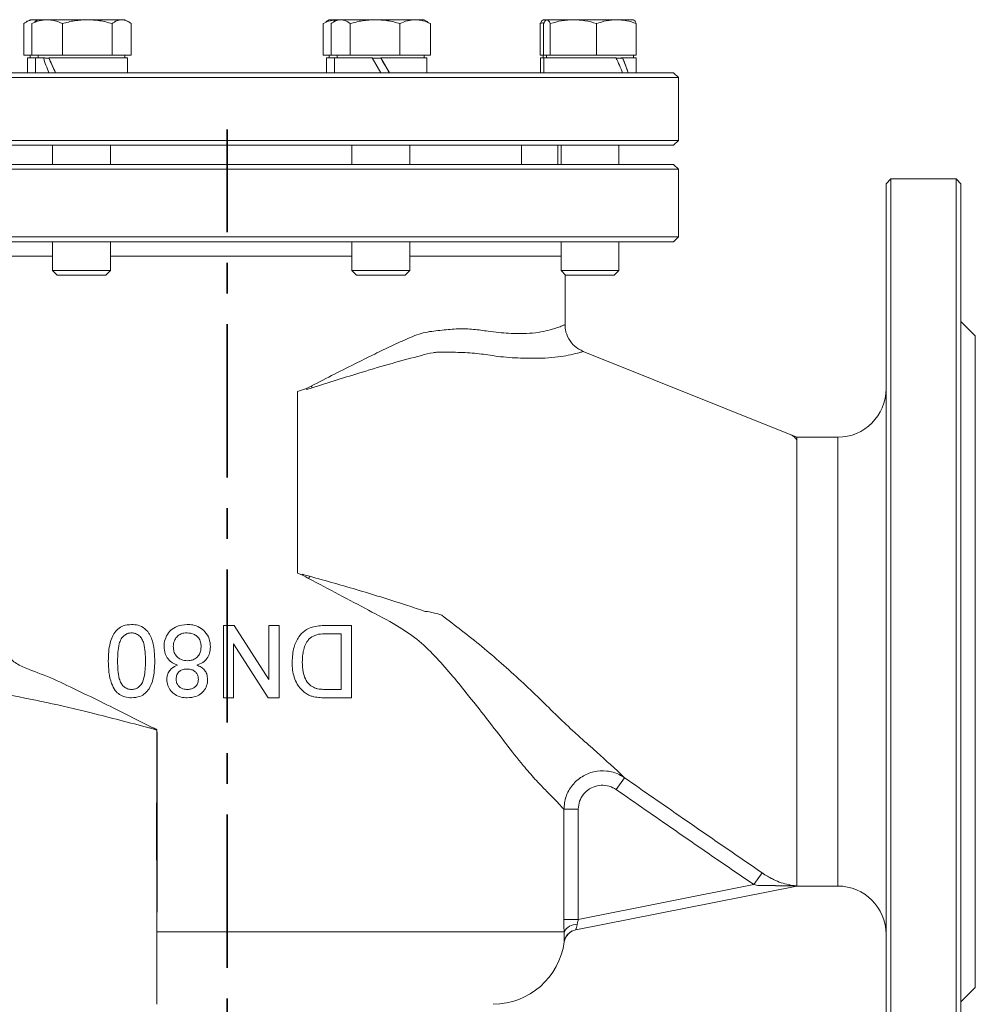
# Model space of a CAD drawing. Extents: x -1958 to -905, y -13534 to -11970.
# Drawn here: x -1481 to -1283, y -13412 to -13209 of the extents above; entities that cross this region are included whole.
import ezdxf

# ---------------------------------------------------------------- set-up
doc = ezdxf.new("R2010")
doc.units = 0
doc.header["$LTSCALE"] = 0.5
doc.header["$MEASUREMENT"] = 0
doc.linetypes.add('CENTERX2', pattern=[101.6, 63.5, -12.7, 12.7, -12.7])
doc.layers.get('0').update_dxf_attribs({"linetype": 'CONTINUOUS', "lineweight": 35})

msp = doc.modelspace()

# ---------------------------------------------------------------- linework, layer by layer
at = {"color": 7, "linetype": 'Continuous', "lineweight": 15}
for p, q in [((-1479.19, -13208.5), (-1479.93, -13208.93)), ((-1478.5, -13208.5), (-1479.19, -13208.5)), ((-1477.53, -13208.5), (-1478.5, -13208.5)), ((-1478.5, -13208.5), (-1477.79, -13208.65)), ((-1477.53, -13208.5), (-1478.27, -13208.93)), ((-1475.67, -13208.5), (-1477.53, -13208.5)), ((-1467.35, -13208.5), (-1475.67, -13208.5)), ((-1460.22, -13208.5), (-1467.35, -13208.5)), ((-1459.53, -13208.5), (-1460.22, -13208.5)), ((-1458.79, -13208.93), (-1459.53, -13208.5)), ((-1417.2, -13208.5), (-1417.94, -13208.93)), ((-1415.54, -13208.5), (-1417.2, -13208.5)), ((-1415.54, -13208.5), (-1416.28, -13208.93)), ((-1414.85, -13208.5), (-1415.54, -13208.5)), ((-1407.71, -13208.5), (-1414.85, -13208.5)), ((-1399.4, -13208.5), (-1407.71, -13208.5)), ((-1397.54, -13208.5), (-1399.4, -13208.5)), ((-1396.8, -13208.93), (-1397.54, -13208.5)), ((-1372.27, -13208.5), (-1372.88, -13208.5)), ((-1366.63, -13208.5), (-1372.11, -13208.5)), ((-1357.71, -13208.5), (-1366.63, -13208.5)), ((-1357.71, -13208.5), (-1354.19, -13208.5)), ((-1480.49, -13215.85), (-1480.49, -13209.31)), ((-1478.83, -13209.31), (-1478.83, -13215.85)), ((-1472.5, -13209.31), (-1472.5, -13215.85)), ((-1462.2, -13215.85), (-1462.2, -13209.31)), ((-1458.23, -13209.31), (-1458.23, -13215.85)), ((-1418.5, -13209.31), (-1418.5, -13215.85)), ((-1416.84, -13209.31), (-1416.84, -13215.85)), ((-1412.86, -13209.31), (-1412.86, -13215.85)), ((-1402.56, -13209.31), (-1402.56, -13215.85)), ((-1396.24, -13215.85), (-1396.24, -13209.31)), ((-1373.48, -13209.31), (-1372.66, -13209.07)), ((-1373.48, -13209.31), (-1373.48, -13215.85)), ((-1372.79, -13209.31), (-1372.79, -13215.85)), ((-1371.43, -13209.31), (-1371.43, -13215.85)), ((-1361.83, -13209.31), (-1361.83, -13215.85)), ((-1353.59, -13209.31), (-1353.59, -13215.85)), ((-1478.83, -13215.85), (-1480.49, -13215.85)), ((-1479.74, -13216.4), (-1479.74, -13219.5)), ((-1478.08, -13216.4), (-1479.74, -13216.4)), ((-1479.19, -13215.85), (-1479.19, -13216.4)), ((-1475.67, -13215.85), (-1478.83, -13215.85)), ((-1478.08, -13216.4), (-1478.08, -13219.5)), ((-1476.43, -13216.4), (-1478.08, -13216.4)), ((-1477.53, -13215.85), (-1477.53, -13216.4)), ((-1476.03, -13216.4), (-1476.43, -13216.4)), ((-1475.26, -13216.45), (-1476.02, -13216.45)), ((-1472.5, -13215.85), (-1475.67, -13215.85)), ((-1458.98, -13216.4), (-1475.28, -13216.4)), ((-1467.35, -13215.85), (-1472.5, -13215.85)), ((-1462.2, -13215.85), (-1467.35, -13215.85)), ((-1460.22, -13215.85), (-1462.2, -13215.85)), ((-1458.23, -13215.85), (-1460.22, -13215.85)), ((-1459.53, -13216.4), (-1459.53, -13215.85)), ((-1458.98, -13219.5), (-1458.98, -13216.4)), ((-1416.84, -13215.85), (-1418.5, -13215.85)), ((-1417.75, -13216.4), (-1417.75, -13219.5)), ((-1416.09, -13216.4), (-1417.75, -13216.4)), ((-1417.2, -13215.85), (-1417.2, -13216.4)), ((-1414.85, -13215.85), (-1416.84, -13215.85)), ((-1416.09, -13216.4), (-1416.09, -13219.5)), ((-1408.33, -13216.4), (-1416.09, -13216.4)), ((-1415.54, -13215.85), (-1415.54, -13216.4)), ((-1412.86, -13215.85), (-1414.85, -13215.85)), ((-1407.71, -13215.85), (-1412.86, -13215.85)), ((-1408.33, -13216.4), (-1406.54, -13219.5)), ((-1406.51, -13216.45), (-1408.3, -13216.45)), ((-1402.56, -13215.85), (-1407.71, -13215.85)), ((-1396.99, -13216.4), (-1406.54, -13216.4)), ((-1404.75, -13219.5), (-1406.54, -13216.4)), ((-1399.4, -13215.85), (-1402.56, -13215.85)), ((-1396.24, -13215.85), (-1399.4, -13215.85)), ((-1397.54, -13216.4), (-1397.54, -13215.85)), ((-1396.99, -13219.5), (-1396.99, -13216.4)), ((-1372.79, -13215.85), (-1373.48, -13215.85)), ((-1373.43, -13216.4), (-1373.43, -13219.5)), ((-1372.74, -13216.4), (-1373.43, -13216.4)), ((-1372.88, -13215.85), (-1372.88, -13216.4)), ((-1372.11, -13215.85), (-1372.79, -13215.85)), ((-1372.74, -13216.4), (-1372.74, -13219.5)), ((-1357.82, -13216.4), (-1372.74, -13216.4)), ((-1372.19, -13215.85), (-1372.19, -13216.4)), ((-1371.43, -13215.85), (-1372.11, -13215.85)), ((-1366.63, -13215.85), (-1371.43, -13215.85)), ((-1361.83, -13215.85), (-1366.63, -13215.85)), ((-1357.71, -13215.85), (-1361.83, -13215.85)), ((-1356.42, -13216.45), (-1357.8, -13216.45)), ((-1353.59, -13215.85), (-1357.71, -13215.85)), ((-1356.44, -13216.4), (-1356.83, -13216.4)), ((-1356.44, -13216.4), (-1356.83, -13216.4)), ((-1353.64, -13216.4), (-1356.44, -13216.4)), ((-1354.19, -13216.4), (-1354.19, -13215.85)), ((-1353.64, -13219.5), (-1353.64, -13216.4)), ((-1344.86, -13220.5), (-1531.86, -13220.5)), ((-1530.86, -13219.5), (-1345.86, -13219.5)), ((-1344.86, -13220.5), (-1345.86, -13219.5)), ((-1344.86, -13233.5), (-1344.86, -13220.5)), ((-1524.35, -13233.5), (-1344.86, -13233.5)), ((-1345.86, -13234.5), (-1523.43, -13234.5)), ((-1474.53, -13234.5), (-1474.53, -13238.5)), ((-1462.53, -13238.5), (-1462.53, -13234.5)), ((-1412.54, -13234.5), (-1412.54, -13238.5)), ((-1400.54, -13238.5), (-1400.54, -13234.5)), ((-1377.36, -13238.5), (-1377.36, -13234.5)), ((-1369.88, -13234.5), (-1369.88, -13238.5)), ((-1369.19, -13234.5), (-1369.19, -13238.5)), ((-1357.19, -13238.5), (-1357.19, -13234.5)), ((-1345.86, -13234.5), (-1344.86, -13233.5)), ((-1530.86, -13238.5), (-1345.86, -13238.5)), ((-1344.86, -13239.5), (-1345.86, -13238.5)), ((-1344.86, -13239.5), (-1531.86, -13239.5)), ((-1344.86, -13253.5), (-1344.86, -13239.5)), ((-1300.86, -13241.5), (-1301.86, -13242.5)), ((-1301.86, -13341.5), (-1301.86, -13242.5)), ((-1287.36, -13241.5), (-1300.86, -13241.5)), ((-1300.86, -13241.5), (-1300.86, -13341.5)), ((-1286.36, -13242.5), (-1287.36, -13241.5)), ((-1287.36, -13441.5), (-1287.36, -13241.5)), ((-1286.36, -13242.5), (-1286.36, -13440.5)), ((-1531.86, -13253.5), (-1438.36, -13253.5)), ((-1438.36, -13253.5), (-1344.86, -13253.5)), ((-1345.86, -13254.5), (-1344.86, -13253.5)), ((-1438.36, -13254.5), (-1530.86, -13254.5)), ((-1474.53, -13254.5), (-1474.53, -13260.49)), ((-1462.53, -13260.49), (-1462.53, -13254.5)), ((-1345.86, -13254.5), (-1438.36, -13254.5)), ((-1412.54, -13254.5), (-1412.54, -13260.49)), ((-1400.54, -13260.49), (-1400.54, -13254.5)), ((-1369.19, -13254.5), (-1369.19, -13260.49)), ((-1357.19, -13260.49), (-1357.19, -13254.5)), ((-1474.53, -13260.49), (-1473.57, -13261.45)), ((-1474.53, -13260.49), (-1462.99, -13260.49)), ((-1473.57, -13261.45), (-1463.88, -13261.45)), ((-1463.88, -13261.45), (-1463.5, -13261.45)), ((-1463.5, -13261.45), (-1462.53, -13260.49)), ((-1462.99, -13260.49), (-1462.53, -13260.49)), ((-1412.54, -13260.49), (-1411.58, -13261.45)), ((-1412.54, -13260.49), (-1400.54, -13260.49)), ((-1411.58, -13261.45), (-1401.5, -13261.45)), ((-1401.5, -13261.45), (-1400.54, -13260.49)), ((-1369.19, -13260.49), (-1368.23, -13261.45)), ((-1369.19, -13260.49), (-1357.19, -13260.49)), ((-1368.36, -13271.66), (-1368.36, -13261.32)), ((-1368.36, -13261.45), (-1368.23, -13261.45)), ((-1368.23, -13261.45), (-1358.16, -13261.45)), ((-1358.16, -13261.45), (-1357.19, -13260.49)), ((-1283.36, -13274), (-1286.36, -13271)), ((-1283.36, -13341.5), (-1283.36, -13274)), ((-1320.36, -13295), (-1364.6, -13277.23)), ((-1421.93, -13284.93), (-1423.82, -13285.5)), ((-1423.82, -13285.5), (-1423.82, -13289.36)), ((-1421.93, -13284.93), (-1420.93, -13284.4)), ((-1420.76, -13284.78), (-1421.83, -13285.14)), ((-1423.82, -13289.36), (-1423.82, -13321.98)), ((-1311.86, -13295), (-1320.36, -13295)), ((-1320.36, -13317.08), (-1320.36, -13314.83)), ((-1320.36, -13323.11), (-1320.36, -13317.08)), ((-1423.82, -13321.98), (-1423.82, -13323.2)), ((-1422.88, -13323.51), (-1423.82, -13323.2)), ((-1320.36, -13325.6), (-1320.36, -13323.11)), ((-1436.9, -13334), (-1439.13, -13334)), ((-1439.13, -13334), (-1439.13, -13349)), ((-1429.71, -13345.19), (-1436.9, -13334)), ((-1429.71, -13334), (-1429.71, -13345.19)), ((-1427.59, -13334), (-1429.71, -13334)), ((-1427.59, -13349), (-1427.59, -13334)), ((-1412.59, -13334), (-1417.97, -13334)), ((-1412.59, -13349), (-1412.59, -13334)), ((-1417.8, -13335.73), (-1414.71, -13335.73)), ((-1414.71, -13335.73), (-1414.71, -13347.27)), ((-1437.02, -13337.81), (-1429.83, -13349)), ((-1437.02, -13349), (-1437.02, -13337.81)), ((-1301.86, -13440.5), (-1301.86, -13341.5)), ((-1300.86, -13341.5), (-1300.86, -13441.5)), ((-1283.36, -13409), (-1283.36, -13341.5)), ((-1414.71, -13347.27), (-1417.75, -13347.27)), ((-1439.13, -13349), (-1437.02, -13349)), ((-1429.83, -13349), (-1427.59, -13349)), ((-1417.72, -13349), (-1412.59, -13349)), ((-1320.36, -13361.04), (-1320.36, -13357.4)), ((-1320.36, -13364.1), (-1320.36, -13361.04)), ((-1357.75, -13368.02), (-1356.04, -13365.56)), ((-1368.6, -13394.92), (-1368.6, -13372.1)), ((-1365.61, -13372.1), (-1368.6, -13372.1)), ((-1365.61, -13372.1), (-1365.61, -13394.92)), ((-1320.36, -13382.2), (-1320.36, -13380.94)), ((-1320.36, -13385.19), (-1320.36, -13382.2)), ((-1329.22, -13387.71), (-1327.54, -13385.24)), ((-1320.36, -13385.64), (-1320.36, -13385.19)), ((-1320.36, -13385.99), (-1320.36, -13385.64)), ((-1320.36, -13386.36), (-1320.36, -13385.99)), ((-1320.31, -13387.99), (-1366.13, -13397.06)), ((-1365.61, -13394.92), (-1329.22, -13387.71)), ((-1320.36, -13387.9), (-1320.36, -13387.96)), ((-1320.36, -13387.9), (-1320.36, -13387.96)), ((-1320.36, -13388), (-1311.86, -13388)), ((-1452.9, -13394.3), (-1452.9, -13397.5)), ((-1365.61, -13394.92), (-1368.6, -13394.92)), ((-1368.55, -13397.5), (-1452.9, -13397.5)), ((-1286.36, -13412), (-1283.36, -13409))]:
    msp.add_line(p, q, dxfattribs=at)
at = {"color": 7, "linetype": 'CENTERX2'}
msp.add_line((-1438.36, -13455.73), (-1438.36, -13231.27), dxfattribs=at)
at = {"color": 8, "linetype": 'Continuous', "lineweight": 15}
for p, q in [((-1474.53, -13257.5), (-1506.85, -13257.5)), ((-1412.54, -13257.5), (-1462.53, -13257.5)), ((-1369.19, -13257.5), (-1400.54, -13257.5)), ((-1311.86, -13341.5), (-1311.86, -13295)), ((-1311.86, -13388), (-1311.86, -13341.5))]:
    msp.add_line(p, q, dxfattribs=at)
at = {"color": 7, "linetype": 'Continuous', "lineweight": 15}
for centre, radius, start, end in [((-1396.89, -13273.61), 26.35, 204.1744, 205.0873), ((-1311.86, -13285), 10, 270, 0), ((-1388.4, -13338.92), 36.18, 155.3207, 156.0975), ((-1311.86, -13398), 10, 0, 90), ((-1366.1, -13398.73), 2.74, 84.8333, 153.2892), ((-1365.54, -13400), 3, 101.1958, 172.0189), ((-1365.54, -13400), 3, 101.1962, 138.0287), ((-1383.36, -13397.5), 15, 270.5, 352.0213)]:
    msp.add_arc(centre, radius, start, end, dxfattribs=at)
at = {"color": 8, "linetype": 'Continuous', "lineweight": 15}
msp.add_arc((-1365.54, -13400), 3, 138.0289, 172.0189, dxfattribs=at)
at = {"color": 7, "linetype": 'Continuous', "lineweight": 15}
for centre, start_param, end_param in [((-1468.53, -13219.5), 1.221394, 1.409921), ((-1468.53, -13216.4), 1.409921, 1.598448), ((-1363.19, -13219.5), 4.551514, 4.740041), ((-1363.19, -13216.4), 4.362987, 4.551514)]:
    msp.add_ellipse(centre, major_axis=(-7.75, 16.33), ratio=0.341999, start_param=start_param, end_param=end_param, dxfattribs=at)
for points, knots in [([(-1480.49, -13209.31), (-1480.17, -13209.08), (-1479.51, -13208.63), (-1478.84, -13208.54), (-1478.5, -13208.5)], [0, 0, 0, 0, 0.495458, 1, 1, 1, 1]), ([(-1478.83, -13209.31), (-1478.32, -13209.08), (-1477.28, -13208.63), (-1476.21, -13208.54), (-1475.67, -13208.5)], [0, 0, 0, 0, 0.495458, 1, 1, 1, 1]), ([(-1475.67, -13208.5), (-1475.14, -13208.54), (-1474.07, -13208.62), (-1473.03, -13209.08), (-1472.5, -13209.31)], [0, 0, 0, 0, 0.494511, 1, 1, 1, 1]), ([(-1472.5, -13209.31), (-1471.67, -13209.08), (-1469.98, -13208.63), (-1468.23, -13208.54), (-1467.35, -13208.5)], [0, 0, 0, 0, 0.495458, 1, 1, 1, 1]), ([(-1467.35, -13208.5), (-1466.49, -13208.54), (-1464.74, -13208.62), (-1463.06, -13209.08), (-1462.2, -13209.31)], [0, 0, 0, 0, 0.494511, 1, 1, 1, 1]), ([(-1462.2, -13209.31), (-1461.88, -13209.08), (-1461.23, -13208.63), (-1460.55, -13208.54), (-1460.22, -13208.5)], [0, 0, 0, 0, 0.495458, 1, 1, 1, 1]), ([(-1460.22, -13208.5), (-1459.88, -13208.54), (-1459.21, -13208.62), (-1458.56, -13209.08), (-1458.23, -13209.31)], [0, 0, 0, 0, 0.494511, 1, 1, 1, 1]), ([(-1418.5, -13209.31), (-1417.98, -13209.08), (-1417.04, -13208.66), (-1416.05, -13208.58), (-1415.6, -13208.54)], [0, 0, 0, 0, 0.541434, 1, 1, 1, 1]), ([(-1416.84, -13209.31), (-1416.52, -13209.08), (-1415.87, -13208.63), (-1415.19, -13208.54), (-1414.85, -13208.5)], [0, 0, 0, 0, 0.495458, 1, 1, 1, 1]), ([(-1414.85, -13208.5), (-1414.52, -13208.54), (-1413.85, -13208.62), (-1413.19, -13209.08), (-1412.86, -13209.31)], [0, 0, 0, 0, 0.494511, 1, 1, 1, 1]), ([(-1412.86, -13209.31), (-1412.03, -13209.08), (-1410.34, -13208.63), (-1408.59, -13208.54), (-1407.71, -13208.5)], [0, 0, 0, 0, 0.495458, 1, 1, 1, 1]), ([(-1407.71, -13208.5), (-1406.85, -13208.54), (-1405.1, -13208.62), (-1403.41, -13209.08), (-1402.56, -13209.31)], [0, 0, 0, 0, 0.494511, 1, 1, 1, 1]), ([(-1402.56, -13209.31), (-1402.05, -13209.08), (-1401.01, -13208.63), (-1399.94, -13208.54), (-1399.4, -13208.5)], [0, 0, 0, 0, 0.495458, 1, 1, 1, 1]), ([(-1399.4, -13208.5), (-1398.87, -13208.54), (-1397.8, -13208.62), (-1396.76, -13209.08), (-1396.24, -13209.31)], [0, 0, 0, 0, 0.494511, 1, 1, 1, 1]), ([(-1372.8, -13208.5), (-1372.91, -13208.54), (-1373.14, -13208.62), (-1373.36, -13209.08), (-1373.48, -13209.31)], [0, 0, 0, 0, 0.494511, 1, 1, 1, 1]), ([(-1372.79, -13209.31), (-1372.68, -13209.08), (-1372.46, -13208.63), (-1372.23, -13208.54), (-1372.11, -13208.5)], [0, 0, 0, 0, 0.495458, 1, 1, 1, 1]), ([(-1372.11, -13208.5), (-1372, -13208.54), (-1371.77, -13208.62), (-1371.55, -13209.08), (-1371.43, -13209.31)], [0, 0, 0, 0, 0.494511, 1, 1, 1, 1]), ([(-1371.43, -13209.31), (-1370.65, -13209.08), (-1369.08, -13208.63), (-1367.45, -13208.54), (-1366.63, -13208.5)], [0, 0, 0, 0, 0.495458, 1, 1, 1, 1]), ([(-1366.63, -13208.5), (-1365.83, -13208.54), (-1364.2, -13208.62), (-1362.63, -13209.08), (-1361.83, -13209.31)], [0, 0, 0, 0, 0.4945107, 1, 1, 1, 1]), ([(-1361.83, -13209.31), (-1361.16, -13209.08), (-1359.81, -13208.63), (-1358.41, -13208.54), (-1357.71, -13208.5)], [0, 0, 0, 0, 0.495458, 1, 1, 1, 1]), ([(-1357.71, -13208.5), (-1357.02, -13208.54), (-1355.62, -13208.62), (-1354.27, -13209.08), (-1353.59, -13209.31)], [0, 0, 0, 0, 0.494511, 1, 1, 1, 1]), ([(-1353.59, -13209.31), (-1353.7, -13209.08), (-1353.92, -13208.63), (-1354.15, -13208.54), (-1354.27, -13208.5)], [0, 0, 0, 0, 0.495458, 1, 1, 1, 1]), ([(-1473.9, -13219.5), (-1474.17, -13218.92), (-1474.66, -13217.89), (-1475.09, -13216.86), (-1475.28, -13216.4)], [0, 0, 0, 0, 0.558389, 1, 1, 1, 1]), ([(-1404.75, -13219.5), (-1405.08, -13218.92), (-1405.68, -13217.89), (-1406.28, -13216.86), (-1406.54, -13216.4)], [0, 0, 0, 0, 0.558389, 1, 1, 1, 1]), ([(-1355.29, -13219.5), (-1355.49, -13218.92), (-1355.84, -13217.89), (-1356.26, -13216.86), (-1356.44, -13216.4)], [0, 0, 0, 0, 0.558389, 1, 1, 1, 1]), ([(-1420.93, -13284.4), (-1419.32, -13283.57), (-1416.09, -13281.92), (-1411.71, -13279.7), (-1407.77, -13277.75), (-1404.24, -13276.06), (-1401.34, -13274.74), (-1399.04, -13273.75), (-1397.29, -13273.25), (-1395.54, -13273.01), (-1393.26, -13272.75), (-1390.47, -13272.5), (-1387.27, -13272.59), (-1383.7, -13273.17), (-1379.93, -13273.53), (-1376.5, -13273.58), (-1373.83, -13273.32), (-1371.8, -13272.88), (-1370.21, -13272.4), (-1369.12, -13272.01), (-1368.48, -13271.74), (-1368.4, -13271.69), (-1368.36, -13271.66)], [0, 0, 0, 0, 0.059074, 0.118412, 0.163744, 0.209218, 0.255243, 0.278394, 0.301739, 0.324782, 0.347902, 0.394444, 0.442389, 0.490777, 0.5664, 0.643068, 0.703327, 0.764065, 0.826085, 0.888547, 0.944098, 1, 1, 1, 1]), ([(-1364.6, -13277.23), (-1365.2, -13276.92), (-1366.4, -13276.29), (-1367.68, -13274.66), (-1368.26, -13273.08), (-1368.36, -13272.06), (-1368.36, -13271.71), (-1368.36, -13271.66)], [0, 0, 0, 0, 0.2836099, 0.5672196, 0.8508338, 0.9818025, 1, 1, 1, 1]), ([(-1398.13, -13278.09), (-1398.13, -13278.09), (-1400.13, -13278.58), (-1404.19, -13279.67), (-1411.69, -13281.89), (-1417.29, -13283.68), (-1420.76, -13284.78)], [0, 0, 0, 0, 0.000002, 0.274822, 0.551068, 1, 1, 1, 1]), ([(-1394.76, -13277.37), (-1394.76, -13277.37), (-1395.07, -13277.4), (-1396.18, -13277.54), (-1397.32, -13277.82), (-1398.13, -13278.09), (-1398.13, -13278.09)], [0, 0, 0, 0, 0.000015, 0.278647, 0.999985, 1, 1, 1, 1]), ([(-1390.55, -13277.43), (-1390.55, -13277.43), (-1391.93, -13277.4), (-1393.34, -13277.38), (-1394.76, -13277.37), (-1394.76, -13277.37)], [0, 0, 0, 0, 0.000012, 0.999988, 1, 1, 1, 1]), ([(-1383.03, -13278.17), (-1383.03, -13278.17), (-1384.16, -13277.98), (-1386.57, -13277.6), (-1389.2, -13277.45), (-1390.55, -13277.43), (-1390.55, -13277.43)], [0, 0, 0, 0, 0.000006, 0.4969, 0.999994, 1, 1, 1, 1]), ([(-1374.02, -13278.62), (-1374.02, -13278.62), (-1375.28, -13278.66), (-1378.08, -13278.66), (-1381.31, -13278.39), (-1383.03, -13278.17), (-1383.03, -13278.17)], [0, 0, 0, 0, 0.000004, 0.497011, 0.999996, 1, 1, 1, 1]), ([(-1364.6, -13277.23), (-1364.6, -13277.23), (-1364.6, -13277.24), (-1364.76, -13277.3), (-1365.48, -13277.51), (-1366.74, -13277.84), (-1368.61, -13278.22), (-1371.03, -13278.55), (-1372.97, -13278.64), (-1374.02, -13278.62), (-1374.02, -13278.62)], [0, 0, 0, 0, 0.000002, 0.150362, 0.301844, 0.472914, 0.645414, 0.822009, 0.999998, 1, 1, 1, 1]), ([(-1421.83, -13285.14), (-1421.84, -13285.1), (-1421.88, -13285.03), (-1421.91, -13284.96), (-1421.93, -13284.93)], [0, 0, 0, 0, 0.499372, 1, 1, 1, 1]), ([(-1320.38, -13295.46), (-1320.48, -13295.34), (-1320.89, -13294.85), (-1321.3, -13294.65), (-1321.61, -13294.5)], [0, 0, 0, 0, 0.245758, 1, 1, 1, 1]), ([(-1320.36, -13314.83), (-1320.36, -13313.79), (-1320.37, -13311.72), (-1320.36, -13308.84), (-1320.36, -13306.14), (-1320.37, -13303.71), (-1320.36, -13301.56), (-1320.36, -13299.69), (-1320.37, -13298.11), (-1320.36, -13296.54), (-1320.37, -13295.56), (-1320.37, -13295.07), (-1320.36, -13295.02), (-1320.36, -13295)], [0, 0, 0, 0, 0.086311, 0.173221, 0.262021, 0.351474, 0.437785, 0.524695, 0.613495, 0.702948, 0.850291, 0.92476, 1, 1, 1, 1]), ([(-1508.06, -13311.11), (-1507.86, -13311.47), (-1507.44, -13312.18), (-1506.36, -13314.03), (-1505, -13316.27), (-1503.37, -13318.84), (-1501.48, -13321.66), (-1499.19, -13324.8), (-1496.47, -13328.18), (-1493.2, -13331.68), (-1489.49, -13335.04), (-1486.26, -13338.12), (-1483.87, -13340.23), (-1482.58, -13341.56), (-1480.22, -13342.95), (-1476.25, -13344.16), (-1470.89, -13346.75), (-1465.42, -13349.35), (-1459.93, -13352.09), (-1456.08, -13354.01), (-1453.93, -13355.09), (-1453.54, -13355.28), (-1453.3, -13355.41), (-1453.14, -13355.49), (-1453.04, -13355.54), (-1452.98, -13355.58), (-1452.94, -13355.61), (-1452.91, -13355.64), (-1452.9, -13355.66), (-1452.9, -13355.67), (-1452.9, -13355.68)], [0, 0, 0, 0, 0.054288, 0.109601, 0.163169, 0.217215, 0.272316, 0.327652, 0.392582, 0.4578, 0.523873, 0.590297, 0.622277, 0.638481, 0.654451, 0.721405, 0.788257, 0.855674, 0.918734, 0.982155, 0.988559, 0.992645, 0.995269, 0.996976, 0.998068, 0.998767, 0.999221, 0.999687, 0.999867, 1, 1, 1, 1]), ([(-1422.88, -13323.51), (-1422.87, -13323.49), (-1422.85, -13323.45), (-1422.83, -13323.4), (-1422.82, -13323.38)], [0, 0, 0, 0, 0.498821, 1, 1, 1, 1]), ([(-1421.48, -13324.26), (-1421.86, -13324.06), (-1422.33, -13323.82), (-1422.8, -13323.56), (-1422.88, -13323.51)], [0, 0, 0, 0, 0.81782, 1, 1, 1, 1]), ([(-1422.82, -13323.38), (-1422.72, -13323.41), (-1422.21, -13323.56), (-1421.7, -13323.7), (-1421.28, -13323.82)], [0, 0, 0, 0, 0.181296, 1, 1, 1, 1]), ([(-1368.6, -13372.1), (-1368.82, -13371.85), (-1369.27, -13371.35), (-1370.59, -13369.95), (-1372.35, -13368.17), (-1374.53, -13365.93), (-1377.28, -13362.79), (-1380.61, -13358.51), (-1384.55, -13353.32), (-1388.4, -13348.46), (-1391.98, -13344.07), (-1395.3, -13340.29), (-1398.97, -13336.77), (-1403.6, -13333.7), (-1409.08, -13330.87), (-1415.16, -13327.58), (-1419.38, -13325.37), (-1421.48, -13324.26)], [0, 0, 0, 0, 0.061648, 0.123307, 0.184665, 0.246199, 0.307464, 0.389664, 0.472237, 0.55473, 0.611608, 0.668724, 0.725446, 0.781783, 0.854476, 0.927302, 1, 1, 1, 1]), ([(-1421.28, -13323.82), (-1417.82, -13324.78), (-1410.87, -13326.73), (-1402.96, -13329.21), (-1398.53, -13330.69), (-1397.31, -13331.1), (-1397.31, -13331.1)], [0, 0, 0, 0, 0.4172204, 0.8385795, 0.9999977, 1, 1, 1, 1]), ([(-1320.36, -13357.4), (-1320.36, -13354.94), (-1320.36, -13349.94), (-1320.36, -13343.32), (-1320.36, -13337.92), (-1320.36, -13333.79), (-1320.36, -13329.65), (-1320.36, -13326.95), (-1320.36, -13325.6)], [0, 0, 0, 0, 0.238061, 0.483025, 0.60965, 0.737277, 0.868086, 1, 1, 1, 1]), ([(-1397.31, -13331.1), (-1397.31, -13331.1), (-1396.17, -13331.21), (-1395.02, -13331.5), (-1393.89, -13331.89), (-1393.89, -13331.89)], [0, 0, 0, 0, 0.0000159, 0.9999836, 1, 1, 1, 1]), ([(-1393.89, -13331.89), (-1393.89, -13331.89), (-1392.5, -13332.94), (-1391.13, -13333.99), (-1389.79, -13335.06), (-1389.79, -13335.06)], [0, 0, 0, 0, 0.00001, 0.999989, 1, 1, 1, 1]), ([(-1458.17, -13333.81), (-1458.76, -13333.85), (-1459.78, -13333.93), (-1461.05, -13334.7), (-1462.02, -13335.9), (-1462.64, -13337.55), (-1462.94, -13339.48), (-1462.96, -13340.76), (-1462.98, -13341.4)], [0, 0, 0, 0, 0.177172, 0.306064, 0.435015, 0.629146, 0.814236, 1, 1, 1, 1]), ([(-1454.82, -13335.25), (-1455.23, -13334.87), (-1455.99, -13334.15), (-1457.25, -13333.84), (-1457.94, -13333.82), (-1458.17, -13333.81)], [0, 0, 0, 0, 0.436263, 0.814013, 1, 1, 1, 1]), ([(-1453.36, -13341.4), (-1453.37, -13340.86), (-1453.39, -13339.78), (-1453.64, -13337.88), (-1454.1, -13336.3), (-1454.7, -13335.43), (-1454.82, -13335.25)], [0, 0, 0, 0, 0.2508179, 0.5019709, 0.8988878, 1, 1, 1, 1]), ([(-1446.63, -13333.81), (-1447.36, -13333.87), (-1448.6, -13333.98), (-1450.06, -13334.96), (-1451.01, -13336.15), (-1451.4, -13337.38), (-1451.43, -13338.13), (-1451.44, -13338.37)], [0, 0, 0, 0, 0.292973, 0.495167, 0.697083, 0.903606, 1, 1, 1, 1]), ([(-1441.82, -13338.42), (-1441.87, -13337.86), (-1441.97, -13336.73), (-1442.84, -13335.32), (-1444.05, -13334.33), (-1445.37, -13333.86), (-1446.25, -13333.82), (-1446.63, -13333.81)], [0, 0, 0, 0, 0.22329, 0.448902, 0.644003, 0.845463, 1, 1, 1, 1]), ([(-1417.97, -13334), (-1418.9, -13334.04), (-1420.4, -13334.12), (-1422.35, -13335.02), (-1423.69, -13336.47), (-1424.72, -13338.7), (-1424.83, -13340.53), (-1424.9, -13341.58)], [0, 0, 0, 0, 0.2424807, 0.3916342, 0.5411438, 0.7372609, 1, 1, 1, 1]), ([(-1389.79, -13335.06), (-1389.79, -13335.06), (-1386.92, -13337.25), (-1381.27, -13341.94), (-1376.12, -13346.77), (-1373.59, -13349.21), (-1373.59, -13349.21)], [0, 0, 0, 0, 0.000002, 0.484411, 0.999998, 1, 1, 1, 1]), ([(-1461.06, -13341.4), (-1461.05, -13340.79), (-1461.03, -13339.59), (-1460.83, -13338.03), (-1460.38, -13336.76), (-1459.68, -13336.01), (-1458.9, -13335.59), (-1458.4, -13335.56), (-1458.17, -13335.54)], [0, 0, 0, 0, 0.2486045, 0.4873099, 0.6380585, 0.7904346, 0.9030042, 1, 1, 1, 1]), ([(-1458.17, -13335.54), (-1457.88, -13335.57), (-1457.29, -13335.62), (-1456.55, -13336.13), (-1455.94, -13336.83), (-1455.52, -13338), (-1455.32, -13339.55), (-1455.3, -13340.78), (-1455.29, -13341.4)], [0, 0, 0, 0, 0.123312, 0.247682, 0.363655, 0.499276, 0.74679, 1, 1, 1, 1]), ([(-1449.52, -13338.39), (-1449.48, -13337.97), (-1449.41, -13337.25), (-1448.85, -13336.37), (-1448.15, -13335.82), (-1447.37, -13335.57), (-1446.87, -13335.55), (-1446.65, -13335.54)], [0, 0, 0, 0, 0.273828, 0.470923, 0.668438, 0.852738, 1, 1, 1, 1]), ([(-1446.65, -13335.54), (-1446.2, -13335.59), (-1445.47, -13335.68), (-1444.62, -13336.18), (-1444.07, -13336.84), (-1443.8, -13337.63), (-1443.76, -13338.21), (-1443.75, -13338.45)], [0, 0, 0, 0, 0.291399, 0.473713, 0.624786, 0.840203, 1, 1, 1, 1]), ([(-1422.79, -13341.61), (-1422.78, -13341.18), (-1422.76, -13340.32), (-1422.51, -13338.89), (-1422.06, -13337.65), (-1421.52, -13337), (-1421.34, -13336.79)], [0, 0, 0, 0, 0.250698, 0.501859, 0.843097, 1, 1, 1, 1]), ([(-1421.34, -13336.79), (-1420.97, -13336.51), (-1420.16, -13335.9), (-1418.86, -13335.75), (-1418.06, -13335.74), (-1417.8, -13335.73)], [0, 0, 0, 0, 0.356561, 0.791391, 1, 1, 1, 1]), ([(-1451.44, -13338.37), (-1451.4, -13338.87), (-1451.32, -13339.8), (-1450.65, -13340.99), (-1449.73, -13341.8), (-1448.99, -13342.09), (-1448.64, -13342.23)], [0, 0, 0, 0, 0.293741, 0.536558, 0.779957, 1, 1, 1, 1]), ([(-1446.59, -13341.31), (-1447.02, -13341.27), (-1447.73, -13341.21), (-1448.59, -13340.68), (-1449.16, -13340), (-1449.47, -13339.2), (-1449.5, -13338.64), (-1449.52, -13338.39)], [0, 0, 0, 0, 0.273175, 0.457148, 0.640622, 0.839526, 1, 1, 1, 1]), ([(-1443.75, -13338.45), (-1443.79, -13338.9), (-1443.86, -13339.64), (-1444.47, -13340.52), (-1445.17, -13341.05), (-1445.92, -13341.28), (-1446.39, -13341.3), (-1446.59, -13341.31)], [0, 0, 0, 0, 0.28968, 0.487819, 0.686248, 0.865328, 1, 1, 1, 1]), ([(-1444.67, -13342.23), (-1444.22, -13342.07), (-1443.4, -13341.78), (-1442.48, -13340.87), (-1441.92, -13339.74), (-1441.86, -13338.88), (-1441.82, -13338.42)], [0, 0, 0, 0, 0.274781, 0.503789, 0.733025, 1, 1, 1, 1]), ([(-1462.98, -13341.4), (-1462.96, -13342.18), (-1462.92, -13343.75), (-1462.44, -13345.83), (-1461.69, -13347.44), (-1460.68, -13348.37), (-1459.51, -13348.9), (-1458.64, -13348.97), (-1458.17, -13349)], [0, 0, 0, 0, 0.228287, 0.454877, 0.616772, 0.738305, 0.859166, 1, 1, 1, 1]), ([(-1458.15, -13347.27), (-1458.45, -13347.24), (-1459.05, -13347.19), (-1459.8, -13346.68), (-1460.39, -13345.97), (-1460.82, -13344.81), (-1461.02, -13343.25), (-1461.04, -13342.02), (-1461.06, -13341.4)], [0, 0, 0, 0, 0.125361, 0.251785, 0.365796, 0.502946, 0.748636, 1, 1, 1, 1]), ([(-1458.17, -13349), (-1457.57, -13348.95), (-1456.56, -13348.87), (-1455.31, -13348.11), (-1454.35, -13346.95), (-1453.72, -13345.31), (-1453.41, -13343.36), (-1453.38, -13342.05), (-1453.36, -13341.4)], [0, 0, 0, 0, 0.179413, 0.302773, 0.425903, 0.618094, 0.808694, 1, 1, 1, 1]), ([(-1455.29, -13341.4), (-1455.29, -13341.82), (-1455.3, -13342.65), (-1455.44, -13344.13), (-1455.66, -13345.39), (-1456.07, -13346.1), (-1456.15, -13346.24)], [0, 0, 0, 0, 0.2509261, 0.5020403, 0.9010073, 1, 1, 1, 1]), ([(-1448.64, -13342.23), (-1449.07, -13342.42), (-1449.79, -13342.74), (-1450.51, -13343.6), (-1450.83, -13344.41), (-1450.85, -13344.95), (-1450.86, -13345.17)], [0, 0, 0, 0, 0.356154, 0.593845, 0.831911, 1, 1, 1, 1]), ([(-1448.94, -13345.12), (-1448.91, -13344.81), (-1448.84, -13344.23), (-1448.34, -13343.56), (-1447.66, -13343.14), (-1447.07, -13343.04), (-1446.71, -13343.04), (-1446.65, -13343.04)], [0, 0, 0, 0, 0.2648819, 0.493647, 0.6921833, 0.9448468, 1, 1, 1, 1]), ([(-1446.65, -13343.04), (-1446.34, -13343.06), (-1445.79, -13343.09), (-1445.09, -13343.44), (-1444.63, -13343.95), (-1444.36, -13344.56), (-1444.34, -13344.99), (-1444.32, -13345.21)], [0, 0, 0, 0, 0.261763, 0.452051, 0.643396, 0.820974, 1, 1, 1, 1]), ([(-1442.4, -13345.22), (-1442.44, -13344.82), (-1442.5, -13344.12), (-1443.03, -13343.23), (-1443.76, -13342.6), (-1444.36, -13342.36), (-1444.67, -13342.23)], [0, 0, 0, 0, 0.29087, 0.519574, 0.74815, 1, 1, 1, 1]), ([(-1424.9, -13341.58), (-1424.88, -13342.15), (-1424.85, -13343.22), (-1424.49, -13344.77), (-1423.85, -13346.36), (-1423.02, -13347.22), (-1422.56, -13347.71)], [0, 0, 0, 0, 0.2504044, 0.4720866, 0.7012292, 1, 1, 1, 1]), ([(-1420.23, -13346.96), (-1420.58, -13346.76), (-1421.38, -13346.31), (-1422.22, -13345.09), (-1422.73, -13343.46), (-1422.77, -13342.28), (-1422.79, -13341.61)], [0, 0, 0, 0, 0.19663, 0.441875, 0.685096, 1, 1, 1, 1]), ([(-1450.86, -13345.17), (-1450.83, -13345.6), (-1450.75, -13346.47), (-1450.07, -13347.57), (-1449.12, -13348.41), (-1447.93, -13348.92), (-1447.05, -13348.97), (-1446.61, -13349)], [0, 0, 0, 0, 0.200134, 0.402071, 0.587174, 0.792747, 1, 1, 1, 1]), ([(-1446.63, -13347.27), (-1446.93, -13347.25), (-1447.46, -13347.21), (-1448.15, -13346.86), (-1448.62, -13346.34), (-1448.9, -13345.73), (-1448.93, -13345.31), (-1448.94, -13345.12)], [0, 0, 0, 0, 0.252793, 0.446967, 0.641795, 0.840227, 1, 1, 1, 1]), ([(-1444.32, -13345.21), (-1444.36, -13345.51), (-1444.43, -13346.07), (-1444.93, -13346.72), (-1445.59, -13347.14), (-1446.19, -13347.26), (-1446.55, -13347.27), (-1446.63, -13347.27)], [0, 0, 0, 0, 0.258592, 0.482038, 0.684102, 0.928575, 1, 1, 1, 1]), ([(-1446.61, -13349), (-1446, -13348.95), (-1444.95, -13348.87), (-1443.66, -13348.1), (-1442.81, -13347.11), (-1442.44, -13346.07), (-1442.41, -13345.43), (-1442.4, -13345.22)], [0, 0, 0, 0, 0.287407, 0.492416, 0.697511, 0.898575, 1, 1, 1, 1]), ([(-1456.15, -13346.24), (-1456.42, -13346.52), (-1456.86, -13347.01), (-1457.62, -13347.25), (-1458.01, -13347.26), (-1458.15, -13347.27)], [0, 0, 0, 0, 0.48607, 0.822469, 1, 1, 1, 1]), ([(-1417.75, -13347.27), (-1418.16, -13347.26), (-1418.78, -13347.25), (-1419.62, -13347.15), (-1420.02, -13347.02), (-1420.23, -13346.96)], [0, 0, 0, 0, 0.495077, 0.745897, 1, 1, 1, 1]), ([(-1452.91, -13355.68), (-1452.91, -13355.68), (-1452.91, -13355.67), (-1452.91, -13355.67), (-1452.93, -13355.65), (-1452.95, -13355.64), (-1453, -13355.62), (-1453.07, -13355.6), (-1453.18, -13355.56), (-1453.35, -13355.52), (-1453.62, -13355.45), (-1454.03, -13355.34), (-1456.38, -13354.72), (-1460.59, -13353.63), (-1467.68, -13351.82), (-1475.82, -13349.9), (-1481.82, -13348.72), (-1484.76, -13348.24), (-1484.76, -13348.24)], [0, 0, 0, 0, 0.00022, 0.00025, 0.000621, 0.001766, 0.002989, 0.004934, 0.008032, 0.012925, 0.02048, 0.032269, 0.050769, 0.233157, 0.416071, 0.706602, 0.999998, 1, 1, 1, 1]), ([(-1422.56, -13347.71), (-1422.31, -13347.9), (-1421.86, -13348.25), (-1421.11, -13348.59), (-1420.62, -13348.72), (-1420.37, -13348.78)], [0, 0, 0, 0, 0.3798036, 0.6865886, 1, 1, 1, 1]), ([(-1420.37, -13348.78), (-1419.94, -13348.85), (-1419.28, -13348.96), (-1418.39, -13349), (-1417.95, -13349), (-1417.72, -13349)], [0, 0, 0, 0, 0.496515, 0.748084, 1, 1, 1, 1]), ([(-1373.59, -13349.21), (-1373.59, -13349.21), (-1372.34, -13350.44), (-1369.87, -13352.87), (-1366.7, -13355.92), (-1364.73, -13357.67), (-1363.93, -13358.34), (-1363.93, -13358.34)], [0, 0, 0, 0, 0.000003, 0.370316, 0.742371, 0.999997, 1, 1, 1, 1]), ([(-1452.9, -13394.3), (-1452.9, -13394.2), (-1452.96, -13387.76), (-1452.98, -13377.15), (-1452.95, -13364.91), (-1452.93, -13358.56), (-1452.91, -13356.33), (-1452.91, -13355.82), (-1452.91, -13355.73), (-1452.91, -13355.69), (-1452.91, -13355.68), (-1452.91, -13355.68)], [0, 0, 0, 0, 0.0083424, 0.5000087, 0.8236841, 0.9594316, 0.9933695, 0.9967934, 0.9991007, 0.9999984, 1, 1, 1, 1]), ([(-1452.9, -13355.68), (-1452.9, -13355.69), (-1452.9, -13355.73), (-1452.9, -13355.82), (-1452.89, -13356.33), (-1452.88, -13358.56), (-1452.86, -13364.91), (-1452.84, -13373.99), (-1452.85, -13384.5), (-1452.87, -13390.94), (-1452.9, -13394.21), (-1452.9, -13394.3)], [0, 0, 0, 0, 0.000928, 0.003235, 0.006658, 0.040593, 0.176333, 0.500005, 0.746294, 0.992587, 1, 1, 1, 1]), ([(-1363.93, -13358.34), (-1363.93, -13358.34), (-1362.79, -13359.36), (-1360.74, -13361.21), (-1358.45, -13363.27), (-1356.82, -13364.78), (-1356.3, -13365.3), (-1356.04, -13365.56)], [0, 0, 0, 0, 0.000002, 0.256741, 0.519571, 0.757953, 1, 1, 1, 1]), ([(-1368.6, -13372.1), (-1368.51, -13371.2), (-1368.33, -13369.41), (-1366.95, -13367.02), (-1364.93, -13365.21), (-1362.41, -13364.18), (-1359.7, -13364.03), (-1357.52, -13364.63), (-1356.4, -13365.33), (-1356.04, -13365.56)], [0, 0, 0, 0, 0.154656, 0.309537, 0.463789, 0.617591, 0.771646, 0.9265, 1, 1, 1, 1]), ([(-1356.04, -13365.56), (-1352.03, -13368.34), (-1345.28, -13373.03), (-1335.79, -13379.6), (-1330.29, -13383.36), (-1327.54, -13385.24)], [0, 0, 0, 0, 0.422766, 0.71138, 1, 1, 1, 1]), ([(-1357.75, -13368.02), (-1357.98, -13367.88), (-1358.68, -13367.44), (-1360.04, -13367.06), (-1361.74, -13367.14), (-1363.32, -13367.79), (-1364.59, -13368.92), (-1365.45, -13370.41), (-1365.56, -13371.54), (-1365.61, -13372.1)], [0, 0, 0, 0, 0.073667, 0.228787, 0.382907, 0.536575, 0.690597, 0.845314, 1, 1, 1, 1]), ([(-1329.22, -13387.71), (-1331.97, -13385.83), (-1337.48, -13382.07), (-1346.99, -13375.49), (-1353.74, -13370.8), (-1357.75, -13368.02)], [0, 0, 0, 0, 0.288713, 0.577431, 1, 1, 1, 1]), ([(-1327.54, -13385.24), (-1327.43, -13385.32), (-1327.32, -13385.39), (-1327.21, -13385.47), (-1327.21, -13385.47)], [0, 0, 0, 0, 0.99985, 1, 1, 1, 1]), ([(-1327.21, -13385.47), (-1327.21, -13385.47), (-1326.54, -13385.93), (-1324.79, -13386.93), (-1322.69, -13387.63), (-1321.12, -13387.9), (-1320.57, -13387.95), (-1320.36, -13387.96), (-1320.36, -13387.96)], [0, 0, 0, 0, 0.000007, 0.288896, 0.722912, 0.871354, 0.999993, 1, 1, 1, 1]), ([(-1328.15, -13387.9), (-1328.33, -13387.88), (-1328.68, -13387.82), (-1329.04, -13387.75), (-1329.22, -13387.71)], [0, 0, 0, 0, 0.499592, 1, 1, 1, 1]), ([(-1320.31, -13387.99), (-1320.31, -13387.99), (-1320.31, -13387.99), (-1320.39, -13387.98), (-1320.59, -13387.97), (-1320.9, -13387.97), (-1321.38, -13387.96), (-1322, -13387.95), (-1323.01, -13387.94), (-1324.42, -13387.92), (-1326.22, -13387.91), (-1327.51, -13387.91), (-1328.15, -13387.9)], [0, 0, 0, 0, 0.018055, 0.033244, 0.071157, 0.118111, 0.166331, 0.258466, 0.351404, 0.539771, 0.769553, 1, 1, 1, 1]), ([(-1328.15, -13387.9), (-1327.48, -13387.91), (-1326.15, -13387.91), (-1324.55, -13387.92), (-1323.34, -13387.93), (-1322.46, -13387.94), (-1321.68, -13387.95), (-1321.1, -13387.96), (-1320.79, -13387.97), (-1320.56, -13387.98), (-1320.38, -13387.98), (-1320.31, -13387.99), (-1320.31, -13387.99), (-1320.31, -13387.99)], [0, 0, 0, 0, 0.238659, 0.477941, 0.576581, 0.675389, 0.801936, 0.86521, 0.897397, 0.929986, 0.966749, 0.984906, 1, 1, 1, 1]), ([(-1320.36, -13387.96), (-1320.36, -13387.96), (-1320.36, -13387.96), (-1320.36, -13387.96), (-1320.37, -13387.96), (-1320.38, -13387.96), (-1320.39, -13387.96), (-1320.44, -13387.96), (-1320.62, -13387.96), (-1321.37, -13387.94), (-1323.92, -13387.92), (-1326.34, -13387.91), (-1328.15, -13387.9)], [0, 0, 0, 0, 0.001339, 0.002693, 0.003517, 0.004341, 0.005591, 0.008836, 0.023457, 0.081649, 0.315786, 1, 1, 1, 1]), ([(-1368.55, -13397.5), (-1368.57, -13396.98), (-1368.6, -13396.15), (-1368.6, -13395.25), (-1368.6, -13394.92)], [0, 0, 0, 0, 0.634112, 1, 1, 1, 1]), ([(-1365.85, -13396), (-1365.86, -13396.03), (-1365.88, -13396.16), (-1365.93, -13396.37), (-1365.99, -13396.61), (-1366.06, -13396.81), (-1366.1, -13396.95), (-1366.13, -13397.04), (-1366.13, -13397.05), (-1366.13, -13397.06)], [0, 0, 0, 0, 0.046658, 0.208759, 0.374955, 0.530722, 0.691018, 0.842576, 1, 1, 1, 1]), ([(-1365.61, -13394.92), (-1365.65, -13395.05), (-1365.74, -13395.43), (-1365.81, -13395.78), (-1365.85, -13396)], [0, 0, 0, 0, 0.370309, 1, 1, 1, 1]), ([(-1452.9, -13397.5), (-1452.9, -13398.48), (-1452.9, -13400.45), (-1452.91, -13403.28), (-1452.91, -13405.89), (-1452.92, -13408.16), (-1452.92, -13410.03), (-1452.91, -13411.42), (-1452.91, -13412.31), (-1452.9, -13412.44), (-1452.9, -13412.5)], [0, 0, 0, 0, 0.1240384, 0.2480649, 0.3722809, 0.4968475, 0.621874, 0.7474137, 0.8734685, 1, 1, 1, 1]), ([(-1368.52, -13399.58), (-1368.52, -13399.54), (-1368.53, -13399.45), (-1368.52, -13398.77), (-1368.52, -13398.02), (-1368.55, -13397.56), (-1368.55, -13397.5)], [0, 0, 0, 0, 0.327064, 0.645425, 0.956695, 1, 1, 1, 1])]:
    msp.add_open_spline(points, degree=3, knots=knots, dxfattribs=at)
for points in [[(-1320.36, -13380.94), (-1320.36, -13379.84), (-1320.36, -13377.65), (-1320.36, -13373.61), (-1320.36, -13369.13), (-1320.36, -13365.78), (-1320.36, -13364.1)], [(-1320.36, -13387.9), (-1320.36, -13387.76), (-1320.36, -13387.48), (-1320.36, -13386.73), (-1320.36, -13386.36)]]:
    msp.add_open_spline(points, degree=3, dxfattribs=at)

doc.saveas('drawing.dxf')
